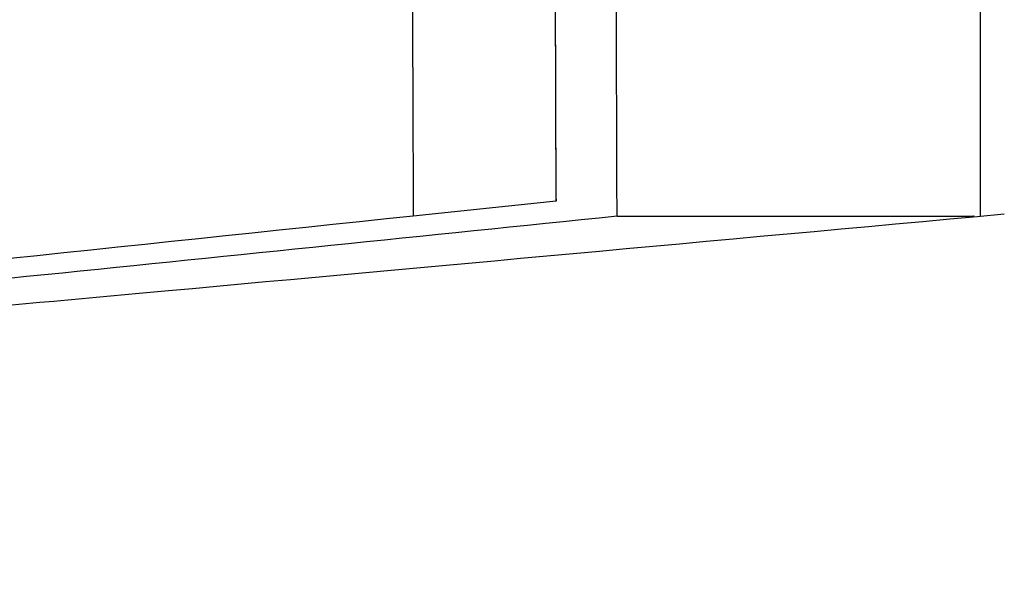
# Model space of a CAD drawing. Units: millimetres. Extents: x 156 to 911, y 28 to 919.
# Drawn here: x 471 to 474, y 439 to 441 of the extents above; entities that cross this region are included whole.
import ezdxf

# ---------------------------------------------------------------- set-up
doc = ezdxf.new("R2010")
doc.units = ezdxf.units.MM

msp = doc.modelspace()

# ---------------------------------------------------------------- linework, layer by layer
at = {"color": 7, "linetype": 'Continuous', "lineweight": 25}
for p, q in [((474.2016775234, 440.7904286101), (474.2016775234, 441.5844218587)), ((472.6746758641, 440.8443096587), (472.1604242554, 440.7902596367)), ((472.6746758641, 440.8509410129), (472.6746758641, 440.8443096587))]:
    msp.add_line(p, q, dxfattribs=at)
for centre, major_axis, start_param, end_param in [((174.0016775236, -408.7588020947), (4.549747245619073e-10, 9042.950852492522), 4.806480464633864, 4.807361199180403), ((174.2016775236, -402.7334829579), (5.759943633165676e-10, 9042.95085248835), 4.80580448640615, 4.806691904087613), ((174.0016775236, -408.7654334489), (4.549747245619074e-10, 9042.950852492515), 4.806480464633864, 4.807361199166177)]:
    msp.add_ellipse(centre, major_axis=major_axis, ratio=0.0331750117, start_param=start_param, end_param=end_param, dxfattribs=at)
msp.add_open_spline([(472.1240722402093, 450.5863360820595), (472.1361897104678, 447.3209411570154), (472.1483068368497, 444.0556388992435), (472.1604242489634, 440.7902596429354)], degree=3, dxfattribs=at)
for points, knots in [([(472.1604241745857, 440.7902596281656), (470.1010002524649, 440.573805451742), (465.8694248894435, 440.1290489592434), (461.5733471522394, 439.677512994033), (459.3765647410924, 439.446621858664)], [0, 0, 0, 0, 0.483093702805511, 0.983093702805511, 0.983093702805511, 0.983093702805511, 0.983093702805511]), ([(472.8936589707013, 440.7902758670371), (471.5197957939159, 440.6493488202477), (468.6652042825085, 440.3565327973054), (464.2270396168463, 439.9099539749469), (461.1627086254382, 439.6046507961058), (459.579543912885, 439.4469180901003)], [0, 0, 0, 0, 0.3096177528310949, 0.6433189446715865, 1, 1, 1, 1]), ([(469.6914874755216, 440.3773476343933), (470.2049090178901, 440.4242655551499), (471.5597204903859, 440.5480720807066), (473.2425894647738, 440.7024774097741), (474.2877156963704, 440.7983690461181)], [0, 0, 0, 0, 0.3789616140634289, 1, 1, 1, 1]), ([(472.8936606450905, 440.7902760412954), (473.1190214069134, 440.790294725773), (473.569898097443, 440.7903321075929), (473.9759778975315, 440.7903953564764), (474.1902854142278, 440.7904308825043), (474.1799524486988, 440.7904292110676), (474.176237128094, 440.7904286100859)], [0, 0, 0, 0, 0.2807320984771168, 0.5616574884771913, 0.8423895869543707, 1, 1, 1, 1])]:
    msp.add_open_spline(points, degree=3, knots=knots, dxfattribs=at)

doc.saveas('drawing.dxf')
